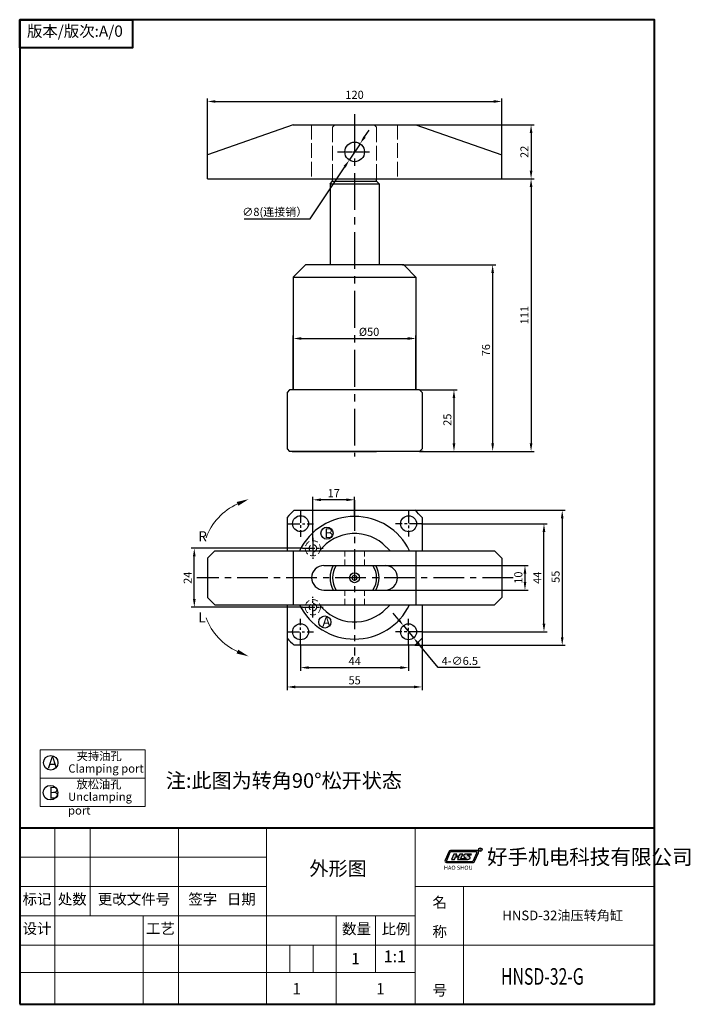
# Model space of a CAD drawing. Units: millimetres. Extents: x 1028 to 1301, y 285 to 686.
import ezdxf

# ---------------------------------------------------------------- set-up
doc = ezdxf.new("R2010")
doc.units = ezdxf.units.MM
for name, pattern in [('ACAD_ISO02W100', [15, 12, -3]), ('CENTERX2', [4, 2.5, -0.5, 0.5, -0.5]), ('HIDDEN2', [4.7625, 3.175, -1.5875]), ('PHANTOM2', [31.75, 15.875, -3.175, 3.175, -3.175, 3.175, -3.175])]:
    doc.linetypes.add(name, pattern=pattern)
for name, color, linetype, lineweight in [('1L', 7, 'Continuous', 40), ('2L', 2, 'Continuous', 13), ('4L', 5, 'ACAD_ISO02W100', 13), ('5L', 1, 'Continuous', 13), ('7L', 3, 'Continuous', 30), ('8L', 4, 'PHANTOM2', 13), ('biazhu', 121, 'Continuous', 9), ('假设线', 5, 'HIDDEN2', 13), ('外轮廓线', 255, 'Continuous', 30), ('文字线', 5, 'Continuous', 13)]:
    doc.layers.add(name, color=color, linetype=linetype, lineweight=lineweight)
doc.layers.add('6', color=6, linetype='CENTERX2')
doc.styles.add('Roman', font='romans__.ttf')
doc.styles.add('ROMANS', font='ROMANS', dxfattribs={"width": 0.7})
doc.styles.add('黑', font='MS Mincho.ttf', dxfattribs={"width": 0.7})
doc.dimstyles.new('ISO-25', dxfattribs={"dimtxt": 2.5, "dimasz": 2.5, "dimexe": 1.25, "dimexo": 0, "dimtad": 1, "dimtoh": 1, "dimdsep": 46, "dimtxsty": 'Standard', "dimcen": 2.5, "dimclrd": 1, "dimclre": 1, "dimclrt": 3, "dimadec": 0, "dimazin": 0, "dimtfac": 1, "dimtmove": 0, "dimatfit": 3, "dimfxl": 1, "dimarcsym": 0})

# ---------------------------------------------------------------- blocks, each defined once
blk = doc.blocks.new('*D1')
at = {"color": 1, "lineweight": -2}
for p, q in [((1136.81, 433.85), (1136.81, 412.73)), ((1191.81, 433.85), (1191.81, 412.73)), ((1140.11, 413.98), (1188.51, 413.98))]:
    blk.add_line(p, q, dxfattribs=at)
at = {"color": 1}
for points in [[(1140.11, 414.53), (1140.11, 413.43), (1136.81, 413.98)], [(1188.51, 414.53), (1188.51, 413.43), (1191.81, 413.98)]]:
    blk.add_solid(points, dxfattribs=at)
at = {"layer": 'Defpoints', "color": 0}
for p in [(1136.81, 433.85), (1191.81, 433.85), (1191.81, 413.98)]:
    blk.add_point(p, dxfattribs=at)
at = {"color": 3, "insert": (1164.35, 416.25), "char_height": 3.3, "attachment_point": 5}
blk.add_mtext('55', dxfattribs=at)
blk = doc.blocks.new('*D2')
at = {"color": 1, "lineweight": -2}
for p, q in [((1142.31, 431.19), (1142.31, 420.61)), ((1186.31, 431.07), (1186.31, 420.61)), ((1145.61, 421.86), (1183.01, 421.86))]:
    blk.add_line(p, q, dxfattribs=at)
at = {"color": 1}
for points in [[(1145.61, 422.41), (1145.61, 421.31), (1142.31, 421.86)], [(1183.01, 422.41), (1183.01, 421.31), (1186.31, 421.86)]]:
    blk.add_solid(points, dxfattribs=at)
at = {"layer": 'Defpoints', "color": 0}
for p in [(1142.31, 431.19), (1186.31, 431.07), (1186.31, 421.86)]:
    blk.add_point(p, dxfattribs=at)
at = {"color": 3, "insert": (1164.38, 424.14), "char_height": 3.3, "attachment_point": 5}
blk.add_mtext('44', dxfattribs=at)
blk = doc.blocks.new('*D3')
at = {"color": 1, "lineweight": -2}
for p, q in [((1182.14, 441.53), (1180.04, 444.07)), ((1184.24, 438.98), (1188.38, 433.97)), ((1198.35, 421.88), (1190.48, 431.42)), ((1215.48, 421.88), (1198.35, 421.88))]:
    blk.add_line(p, q, dxfattribs=at)
at = {"color": 1}
for points in [[(1182.57, 441.88), (1181.72, 441.18), (1184.24, 438.98)], [(1190.91, 431.77), (1190.06, 431.07), (1188.38, 433.97)]]:
    blk.add_solid(points, dxfattribs=at)
at = {"layer": 'Defpoints', "color": 0}
for p in [(1184.24, 438.98), (1188.38, 433.97)]:
    blk.add_point(p, dxfattribs=at)
at = {"color": 3, "insert": (1207.23, 424.16), "char_height": 3.3, "attachment_point": 5}
blk.add_mtext('4-∅6.5', dxfattribs=at)
blk = doc.blocks.new('*D4')
at = {"color": 1, "lineweight": -2}
for p, q in [((1198.81, 620.95), (1237.52, 620.95)), ((1236.27, 617.65), (1236.27, 513.25)), ((1190.81, 509.95), (1237.52, 509.95))]:
    blk.add_line(p, q, dxfattribs=at)
at = {"color": 1}
for points in [[(1235.72, 617.65), (1236.82, 617.65), (1236.27, 620.95)], [(1235.72, 513.25), (1236.82, 513.25), (1236.27, 509.95)]]:
    blk.add_solid(points, dxfattribs=at)
at = {"layer": 'Defpoints', "color": 0}
for p in [(1198.81, 620.95), (1190.81, 509.95), (1236.27, 509.95)]:
    blk.add_point(p, dxfattribs=at)
at = {"color": 3, "insert": (1234, 565.45), "char_height": 3.3, "attachment_point": 5, "rotation": 90}
blk.add_mtext('111', dxfattribs=at)
blk = doc.blocks.new('*D5')
at = {"color": 1, "lineweight": -2}
for p, q in [((1183.9, 585.95), (1221.86, 585.95)), ((1220.61, 582.65), (1220.61, 513.25)), ((1192.31, 509.95), (1221.86, 509.95))]:
    blk.add_line(p, q, dxfattribs=at)
at = {"color": 1}
for points in [[(1220.06, 582.65), (1221.16, 582.65), (1220.61, 585.95)], [(1220.06, 513.25), (1221.16, 513.25), (1220.61, 509.95)]]:
    blk.add_solid(points, dxfattribs=at)
at = {"layer": 'Defpoints', "color": 0}
for p in [(1183.9, 585.95), (1192.31, 509.95), (1220.61, 509.95)]:
    blk.add_point(p, dxfattribs=at)
at = {"color": 3, "insert": (1218.33, 551.16), "char_height": 3.3, "attachment_point": 5, "rotation": 90}
blk.add_mtext('76', dxfattribs=at)
blk = doc.blocks.new('*D6')
at = {"color": 1, "lineweight": -2}
for p, q in [((1190.81, 534.95), (1206.09, 534.95)), ((1204.84, 531.65), (1204.84, 513.25)), ((1190.81, 509.95), (1206.09, 509.95))]:
    blk.add_line(p, q, dxfattribs=at)
at = {"color": 1}
for points in [[(1204.29, 531.65), (1205.39, 531.65), (1204.84, 534.95)], [(1204.29, 513.25), (1205.39, 513.25), (1204.84, 509.95)]]:
    blk.add_solid(points, dxfattribs=at)
at = {"layer": 'Defpoints', "color": 0}
for p in [(1190.81, 534.95), (1190.81, 509.95), (1204.84, 509.95)]:
    blk.add_point(p, dxfattribs=at)
at = {"color": 3, "insert": (1202.57, 522.85), "char_height": 3.3, "attachment_point": 5, "rotation": 90}
blk.add_mtext('25', dxfattribs=at)
blk = doc.blocks.new('*D7')
at = {"color": 1, "lineweight": -2}
for p, q in [((1143.08, 470.46), (1097.72, 470.46)), ((1098.97, 449.76), (1098.97, 467.16)), ((1143.08, 446.46), (1097.72, 446.46))]:
    blk.add_line(p, q, dxfattribs=at)
at = {"color": 1}
for points in [[(1098.42, 467.16), (1099.52, 467.16), (1098.97, 470.46)], [(1098.42, 449.76), (1099.52, 449.76), (1098.97, 446.46)]]:
    blk.add_solid(points, dxfattribs=at)
at = {"layer": 'Defpoints', "color": 0}
for p in [(1098.97, 470.46), (1143.08, 470.46), (1143.08, 446.46)]:
    blk.add_point(p, dxfattribs=at)
at = {"color": 3, "insert": (1096.7, 458.46), "char_height": 3.3, "attachment_point": 5, "rotation": 90}
blk.add_mtext('24', dxfattribs=at)
blk = doc.blocks.new('*D8')
at = {"color": 1, "lineweight": -2}
for p, q in [((1191.58, 480.46), (1242.78, 480.46)), ((1241.53, 439.76), (1241.53, 477.16)), ((1191.7, 436.46), (1242.78, 436.46))]:
    blk.add_line(p, q, dxfattribs=at)
at = {"color": 1}
for points in [[(1240.98, 477.16), (1242.08, 477.16), (1241.53, 480.46)], [(1240.98, 439.76), (1242.08, 439.76), (1241.53, 436.46)]]:
    blk.add_solid(points, dxfattribs=at)
at = {"layer": 'Defpoints', "color": 0}
for p in [(1191.58, 480.46), (1241.53, 480.46), (1191.7, 436.46)]:
    blk.add_point(p, dxfattribs=at)
at = {"color": 3, "insert": (1239.25, 458.46), "char_height": 3.3, "attachment_point": 5, "rotation": 90}
blk.add_mtext('44', dxfattribs=at)
blk = doc.blocks.new('*D9')
at = {"color": 1, "lineweight": -2}
for p, q in [((1188.92, 485.96), (1250.22, 485.96)), ((1248.97, 482.66), (1248.97, 434.26)), ((1188.92, 430.96), (1250.22, 430.96))]:
    blk.add_line(p, q, dxfattribs=at)
at = {"color": 1}
for points in [[(1248.42, 482.66), (1249.52, 482.66), (1248.97, 485.96)], [(1248.42, 434.26), (1249.52, 434.26), (1248.97, 430.96)]]:
    blk.add_solid(points, dxfattribs=at)
at = {"layer": 'Defpoints', "color": 0}
for p in [(1188.92, 485.96), (1188.92, 430.96), (1248.97, 430.96)]:
    blk.add_point(p, dxfattribs=at)
at = {"color": 3, "insert": (1246.69, 458.87), "char_height": 3.3, "attachment_point": 5, "rotation": 90}
blk.add_mtext('55', dxfattribs=at)
blk = doc.blocks.new('*D10')
at = {"color": 1, "lineweight": -2}
for p, q in [((1176.81, 463.46), (1235.04, 463.46)), ((1233.79, 460.16), (1233.79, 456.76)), ((1176.81, 453.46), (1235.04, 453.46))]:
    blk.add_line(p, q, dxfattribs=at)
at = {"color": 1}
for points in [[(1233.24, 460.16), (1234.34, 460.16), (1233.79, 463.46)], [(1233.24, 456.76), (1234.34, 456.76), (1233.79, 453.46)]]:
    blk.add_solid(points, dxfattribs=at)
at = {"layer": 'Defpoints', "color": 0}
for p in [(1176.81, 463.46), (1176.81, 453.46), (1233.79, 453.46)]:
    blk.add_point(p, dxfattribs=at)
at = {"color": 3, "insert": (1231.51, 458.5), "char_height": 3.3, "attachment_point": 5, "rotation": 90}
blk.add_mtext('10', dxfattribs=at)
blk = doc.blocks.new('*D11')
at = {"color": 1, "lineweight": -2}
for p, q in [((1189.31, 642.95), (1237.52, 642.95)), ((1236.27, 639.65), (1236.27, 624.25)), ((1224.31, 620.95), (1237.52, 620.95))]:
    blk.add_line(p, q, dxfattribs=at)
at = {"color": 1}
for points in [[(1235.72, 639.65), (1236.82, 639.65), (1236.27, 642.95)], [(1235.72, 624.25), (1236.82, 624.25), (1236.27, 620.95)]]:
    blk.add_solid(points, dxfattribs=at)
at = {"layer": 'Defpoints', "color": 0}
for p in [(1189.31, 642.95), (1224.31, 620.95), (1236.27, 620.95)]:
    blk.add_point(p, dxfattribs=at)
at = {"color": 3, "insert": (1234, 631.95), "char_height": 3.3, "attachment_point": 5, "rotation": 90}
blk.add_mtext('22', dxfattribs=at)
blk = doc.blocks.new('*D12')
at = {"color": 1, "lineweight": -2}
for p, q in [((1104.31, 630.75), (1104.31, 653.72)), ((1107.61, 652.47), (1221.01, 652.47)), ((1224.31, 630.75), (1224.31, 653.72))]:
    blk.add_line(p, q, dxfattribs=at)
at = {"color": 1}
for points in [[(1107.61, 653.02), (1107.61, 651.92), (1104.31, 652.47)], [(1221.01, 653.02), (1221.01, 651.92), (1224.31, 652.47)]]:
    blk.add_solid(points, dxfattribs=at)
at = {"layer": 'Defpoints', "color": 0}
for p in [(1224.31, 652.47), (1104.31, 630.75), (1224.31, 630.75)]:
    blk.add_point(p, dxfattribs=at)
at = {"color": 3, "insert": (1164.31, 654.75), "char_height": 3.3, "attachment_point": 5}
blk.add_mtext('120', dxfattribs=at)
blk = doc.blocks.new('*D13')
at = {"color": 1, "lineweight": -2}
for p, q in [((1147.31, 473.56), (1147.31, 491.46)), ((1161.01, 490.21), (1150.61, 490.21)), ((1164.31, 483.46), (1164.31, 491.46))]:
    blk.add_line(p, q, dxfattribs=at)
at = {"color": 1}
for points in [[(1150.61, 490.76), (1150.61, 489.66), (1147.31, 490.21)], [(1161.01, 490.76), (1161.01, 489.66), (1164.31, 490.21)]]:
    blk.add_solid(points, dxfattribs=at)
at = {"layer": 'Defpoints', "color": 0}
for p in [(1147.31, 490.21), (1164.31, 483.46), (1147.31, 473.56)]:
    blk.add_point(p, dxfattribs=at)
at = {"color": 3, "insert": (1155.81, 492.48), "char_height": 3.3, "attachment_point": 5}
blk.add_mtext('17', dxfattribs=at)
blk = doc.blocks.new('*D14')
at = {"color": 1, "lineweight": -2}
for p, q in [((1139.31, 534.95), (1139.31, 557.17)), ((1142.61, 555.92), (1186.01, 555.92)), ((1189.31, 534.95), (1189.31, 557.17))]:
    blk.add_line(p, q, dxfattribs=at)
at = {"color": 1}
for points in [[(1142.61, 556.47), (1142.61, 555.37), (1139.31, 555.92)], [(1186.01, 556.47), (1186.01, 555.37), (1189.31, 555.92)]]:
    blk.add_solid(points, dxfattribs=at)
at = {"layer": 'Defpoints', "color": 0}
for p in [(1189.31, 555.92), (1139.31, 534.95), (1189.31, 534.95)]:
    blk.add_point(p, dxfattribs=at)
at = {"color": 3, "insert": (1170.23, 558.2), "char_height": 3.3, "attachment_point": 5}
blk.add_mtext('%%c50', dxfattribs=at)
blk = doc.blocks.new('*D15')
at = {"color": 1, "lineweight": -2}
for p, q in [((1168.39, 638.03), (1170.22, 640.77)), ((1166.57, 635.28), (1162.13, 628.62)), ((1146.21, 604.71), (1160.3, 625.87)), ((1119.34, 604.71), (1146.21, 604.71))]:
    blk.add_line(p, q, dxfattribs=at)
at = {"color": 1}
for points in [[(1167.94, 638.33), (1168.85, 637.72), (1166.57, 635.28)], [(1159.85, 626.18), (1160.76, 625.57), (1162.13, 628.62)]]:
    blk.add_solid(points, dxfattribs=at)
at = {"layer": 'Defpoints', "color": 0}
for p in [(1166.57, 635.28), (1162.13, 628.62)]:
    blk.add_point(p, dxfattribs=at)
at = {"color": 3, "insert": (1131.8, 607.5), "char_height": 3.3, "attachment_point": 5}
blk.add_mtext('∅8({\\fSimSun|b0|i0|c134|p54;连接销）}', dxfattribs=at)
blk = doc.blocks.new('好手logo1')
h = blk.add_hatch(color=1)
h.paths.add_polyline_path([(13.4, 7.8, 1), (14.8, 7.8, 1)])
h.paths.add_polyline_path([(14.7, 7.8, -1), (13.5, 7.8, -1)], flags=16)
h = blk.add_hatch(color=1)
h.paths.add_polyline_path([(11.12, 2.84, 0.300672), (12.04, 3.45), (13.38, 6.6, 0.537666), (12.83, 7.44), (2.6, 7.44, 0.300672), (1.86, 6.95), (0.47, 3.68, 0.537666), (1.02, 2.84)])
h.paths.add_polyline_path([(1.18, 3.24, -0.537666), (1, 3.52), (2.33, 6.65, -0.300672), (2.7, 6.9), (12.57, 6.9, -0.537666), (12.75, 6.62), (11.47, 3.61, -0.300672), (10.92, 3.24)], flags=16)
h.paths.add_polyline_path([(9.3, 4.03), (5.28, 4.03), (5.65, 4.86, 0.540881), (5.55, 5), (4.63, 5, 0.297959), (4.54, 4.94), (4.14, 4.03), (3, 4.03), (3.91, 6.1), (5.05, 6.1), (4.75, 5.42, 0.540881), (4.84, 5.28), (5.76, 5.28, 0.297959), (5.85, 5.34), (6.19, 6.1), (7.33, 6.1), (6.58, 4.39, 0.540881), (6.67, 4.25), (8.54, 4.25, 0.684537), (8.6, 4.43), (7.78, 5.19, -0.466541), (7.8, 5.8, -0.165228), (8.65, 6.09), (10.72, 6.09), (10.55, 5.82), (9.25, 5.82, 0.684537), (9.18, 5.65), (10.05, 4.85, -0.512887), (9.98, 4.21, -0.127046)], flags=0)
at = {"color": 1}
for p, q in [((3.91, 6.1), (3, 4.03)), ((3, 4.03), (4.14, 4.03)), ((5.05, 6.1), (3.91, 6.1)), ((4.14, 4.03), (4.54, 4.94)), ((4.63, 5), (5.55, 5)), ((4.75, 5.42), (5.05, 6.1)), ((5.76, 5.28), (4.84, 5.28)), ((5.65, 4.86), (5.28, 4.03)), ((5.28, 4.03), (9.3, 4.03)), ((6.19, 6.1), (5.85, 5.34)), ((7.33, 6.1), (6.19, 6.1)), ((6.58, 4.39), (7.33, 6.1)), ((8.54, 4.25), (6.67, 4.25)), ((7.78, 5.19), (8.6, 4.43)), ((10.72, 6.09), (8.65, 6.09)), ((10.05, 4.85), (9.18, 5.65)), ((9.25, 5.82), (10.55, 5.82)), ((10.55, 5.82), (10.72, 6.09))]:
    blk.add_line(p, q, dxfattribs=at)
for points in [[(1.02, 2.84), (11.12, 2.84, 0.300672), (12.04, 3.45), (13.38, 6.6, 0.537666), (12.83, 7.44), (2.6, 7.44, 0.300672), (1.86, 6.95), (0.47, 3.68, 0.537666)], [(10.92, 3.24, 0.300672), (11.47, 3.61), (12.75, 6.62, 0.537666), (12.57, 6.9), (2.7, 6.9, 0.300672), (2.33, 6.65), (1, 3.52, 0.537666), (1.18, 3.24)]]:
    blk.add_lwpolyline(points, format="xyb", close=True, dxfattribs=at)
for radius in [0.7, 0.6]:
    blk.add_circle((14.1, 7.8), radius, dxfattribs=at)
for centre, radius, start, end in [((4.63, 4.9), 0.1, 90, 156.3676), ((4.84, 5.38), 0.1, 156.3676, 270), ((5.55, 4.9), 0.1, 336.3676, 90), ((5.76, 5.38), 0.1, 270, 336.3676), ((6.67, 4.35), 0.1, 156.3676, 270), ((8.05, 5.48), 0.4, 127.5285, 227.5724), ((8.65, 4.69), 1.4, 90, 127.5285), ((8.54, 4.35), 0.1, 270, 47.5724), ((9.25, 5.72), 0.1, 90, 227.5724), ((9.3, 5.43), 1.4, 270, 298.9615), ((9.78, 4.56), 0.4, 298.9615, 47.5724)]:
    blk.add_arc(centre, radius, start, end, dxfattribs=at)
at = {"color": 1, "attachment_point": 1}
for s, insert, char_height in [('{\\fSimSun|b0|i0|c134|p2;R}', (13.84, 8.23), 0.8008), ('{\\f@MS UI Gothic|b1|i1|c128|p34;HAO\\f@MS UI Gothic|b1|i1|c134|p34; \\f@MS UI Gothic|b1|i1|c128|p34;SHOU}', (0, 1.61), 1.6)]:
    blk.add_mtext(s, dxfattribs=dict(at, insert=insert, char_height=char_height))

msp = doc.modelspace()

# ---------------------------------------------------------------- linework, layer by layer
for p, q in [((1139.312, 642.949), (1104.312, 630.749)), ((1139.312, 642.949), (1189.312, 642.949)), ((1156.349, 642.95), (1172.349, 642.949)), ((1189.312, 642.949), (1224.312, 630.749)), ((1104.312, 620.949), (1104.312, 630.749)), ((1224.312, 620.949), (1224.312, 630.749)), ((1104.312, 620.949), (1224.312, 620.949)), ((1154.312, 618.95), (1155.312, 619.95)), ((1154.312, 618.95), (1174.312, 618.949)), ((1154.312, 618.95), (1154.312, 585.95)), ((1155.312, 619.95), (1155.312, 620.949)), ((1155.312, 619.95), (1173.312, 619.95)), ((1173.312, 619.95), (1173.312, 620.949)), ((1173.312, 619.949), (1174.312, 618.949)), ((1174.312, 618.949), (1174.312, 585.95)), ((1139.312, 580.95), (1144.019, 585.657)), ((1183.898, 585.95), (1144.726, 585.95)), ((1184.605, 585.657), (1189.312, 580.95)), ((1139.312, 580.95), (1139.312, 534.95)), ((1139.312, 580.95), (1189.312, 580.95)), ((1189.312, 580.95), (1189.312, 534.95)), ((1137.812, 534.95), (1136.812, 533.95)), ((1136.812, 533.95), (1136.812, 510.95)), ((1190.812, 534.95), (1137.812, 534.95)), ((1190.812, 534.95), (1191.812, 533.95)), ((1191.812, 533.95), (1191.812, 510.95)), ((1136.812, 510.95), (1137.812, 509.95)), ((1192.312, 509.95), (1137.812, 509.95)), ((1138.812, 509.95), (1173.255, 509.95)), ((1191.812, 510.95), (1190.812, 509.95)), ((1139.708, 485.958), (1188.916, 485.958)), ((1136.812, 483.062), (1136.812, 469.458)), ((1191.812, 483.062), (1191.812, 469.458)), ((1107.312, 469.458), (1104.312, 466.458)), ((1107.312, 469.458), (1221.312, 469.458)), ((1139.312, 469.458), (1139.312, 447.458)), ((1178.812, 469.458), (1177.312, 470.958)), ((1189.312, 469.458), (1189.312, 447.458)), ((1224.312, 466.458), (1221.312, 469.458)), ((1104.312, 466.458), (1104.312, 450.458)), ((1224.312, 466.458), (1224.312, 450.458)), ((1151.812, 463.458), (1176.812, 463.458)), ((1151.812, 453.458), (1176.812, 453.458)), ((1107.312, 447.458), (1104.312, 450.458)), ((1221.312, 447.458), (1224.312, 450.458)), ((1107.312, 447.458), (1221.312, 447.458)), ((1136.812, 447.458), (1136.812, 433.853)), ((1178.812, 447.458), (1177.312, 445.958)), ((1191.812, 447.458), (1191.812, 433.853)), ((1188.916, 430.958), (1139.708, 430.958))]:
    msp.add_line(p, q)
msp.add_lwpolyline([(1163.344, 457.899), (1164.312, 457.34), (1165.28, 457.899), (1165.28, 459.016), (1164.312, 459.575), (1163.344, 459.016)], close=True)
for centre, radius in [((1164.349, 631.949), 4), ((1142.312, 480.502), 3.25), ((1186.356, 480.458), 3.25), ((1164.312, 458.458), 2), ((1142.312, 436.458), 3.25), ((1186.312, 436.458), 3.25)]:
    msp.add_circle(centre, radius)
for centre, radius, start, end in [((1144.726, 584.95), 1, 90, 135), ((1183.898, 584.95), 1, 45, 90), ((1164.312, 458.458), 36.9, 131.81878, 138.18122), ((1164.312, 458.458), 36.9, 41.81878, 48.18122), ((1164.312, 458.458), 25, 26.10388, 153.89612), ((1164.312, 458.458), 18, 43.98296, 142.33011), ((1151.812, 458.458), 5, 90, 270), ((1164.312, 458.458), 10, 150, 210), ((1164.312, 458.458), 9, 146.25101, 213.74899), ((1164.312, 458.458), 9, 326.25101, 33.74899), ((1164.312, 458.458), 10, 330, 30), ((1176.812, 458.458), 5, 270, 90), ((1164.312, 458.458), 25, 206.10388, 333.89612), ((1164.312, 458.458), 18, 217.66989, 316.01704), ((1164.312, 458.458), 36.9, 221.81878, 228.18122), ((1164.312, 458.458), 36.9, 311.81878, 318.18122)]:
    msp.add_arc(centre, radius, start, end)
at = {"layer": '1L', "linetype": 'ByBlock'}
msp.add_line((1027.778, 356.589), (1286.572, 356.589), dxfattribs=at)
for points in [[(1027.793, 685.784), (1073.794, 685.784), (1073.794, 674.283), (1027.793, 674.283)], [(1027.793, 284.712), (1286.549, 284.712), (1286.549, 685.784), (1027.793, 685.784)], [(1027.793, 284.712), (1286.549, 284.712), (1286.549, 685.784), (1027.793, 685.784)]]:
    msp.add_lwpolyline(points, close=True, dxfattribs=at)
at = {"layer": '2L', "linetype": 'Continuous'}
for p, q in [((1042.168, 323.526), (1042.168, 356.589)), ((1042.168, 323.526), (1042.168, 356.589)), ((1056.543, 320.794), (1056.543, 356.589)), ((1056.543, 320.794), (1056.543, 356.589)), ((1092.482, 323.526), (1092.482, 356.589)), ((1092.482, 323.526), (1092.482, 356.589)), ((1128.42, 284.712), (1128.42, 356.589)), ((1128.42, 284.712), (1128.42, 356.589)), ((1188.968, 284.712), (1188.968, 356.589)), ((1188.968, 284.712), (1188.968, 356.589)), ((1027.793, 344.657), (1128.42, 344.657)), ((1027.793, 344.657), (1128.42, 344.657)), ((1027.793, 332.726), (1128.42, 332.726)), ((1027.793, 332.726), (1128.42, 332.726)), ((1027.793, 332.726), (1128.42, 332.726)), ((1027.793, 332.726), (1128.42, 332.726)), ((1027.793, 332.726), (1128.42, 332.726)), ((1027.793, 332.726), (1128.42, 332.726)), ((1188.968, 332.726), (1286.549, 332.726)), ((1188.968, 332.726), (1286.549, 332.726)), ((1208.734, 284.712), (1208.734, 332.726)), ((1208.734, 284.712), (1208.734, 332.726)), ((1042.168, 323.526), (1042.168, 284.712)), ((1042.168, 323.526), (1042.168, 284.712)), ((1092.482, 323.526), (1092.482, 284.712)), ((1092.482, 323.526), (1092.482, 284.712)), ((1027.793, 320.794), (1188.968, 320.794)), ((1027.793, 320.794), (1188.968, 320.794)), ((1078.106, 284.712), (1078.106, 320.794)), ((1078.106, 284.712), (1078.106, 320.794)), ((1156.842, 284.712), (1156.842, 320.794)), ((1156.842, 284.712), (1156.842, 320.794)), ((1172.905, 297.65), (1172.905, 320.794)), ((1172.905, 297.65), (1172.905, 320.794)), ((1027.793, 308.863), (1286.549, 308.863)), ((1027.793, 308.863), (1286.549, 308.863)), ((1137.884, 297.65), (1137.884, 308.863)), ((1137.884, 297.65), (1137.884, 308.863)), ((1147.378, 297.65), (1147.378, 308.863)), ((1147.378, 297.65), (1147.378, 308.863)), ((1027.793, 297.65), (1188.968, 297.65)), ((1027.793, 297.65), (1188.968, 297.65))]:
    msp.add_line(p, q, dxfattribs=at)
at = {"layer": '4L', "ltscale": 0.5}
for p, q in [((1146.812, 642.949), (1146.812, 620.949)), ((1155.312, 641.95), (1156.312, 642.95)), ((1155.312, 620.949), (1155.312, 641.95)), ((1172.313, 642.949), (1173.312, 641.95)), ((1173.312, 620.949), (1173.312, 641.95)), ((1181.812, 642.949), (1181.812, 620.949)), ((1173.312, 619.949), (1173.312, 619.95))]:
    msp.add_line(p, q, dxfattribs=at)
at = {"layer": '5L'}
msp.add_line((1163.062, 642.888), (1163.124, 642.95), dxfattribs=at)
at = {"layer": '6', "ltscale": 6}
msp.add_line((1164.312, 647.294), (1164.312, 507.792), dxfattribs=at)
at = {"layer": '6', "ltscale": 2}
for p, q in [((1157.407, 631.949), (1170.72, 631.949)), ((1158.247, 631.949), (1170.451, 631.949)), ((1142.312, 485.844), (1142.312, 475.159)), ((1186.312, 485.722), (1186.312, 475.231)), ((1137.047, 480.458), (1147.538, 480.458)), ((1191.699, 480.458), (1181.014, 480.458)), ((1147.312, 474.694), (1147.312, 466.222)), ((1143.076, 470.458), (1151.548, 470.458)), ((1147.312, 442.222), (1147.312, 450.694)), ((1143.076, 446.458), (1151.548, 446.458)), ((1142.312, 431.193), (1142.312, 441.684)), ((1186.312, 431.071), (1186.312, 441.756)), ((1136.925, 436.458), (1147.61, 436.458)), ((1191.558, 436.458), (1181.066, 436.458))]:
    msp.add_line(p, q, dxfattribs=at)
at = {"layer": '6', "ltscale": 5}
for p, q in [((1164.312, 490.074), (1164.312, 426.841)), ((1228.947, 458.458), (1100.02, 458.458))]:
    msp.add_line(p, q, dxfattribs=at)
at = {"layer": 'biazhu'}
for p, q in [((1036.191, 388.394), (1078.902, 388.394)), ((1036.191, 365.312), (1036.191, 388.394)), ((1078.902, 388.394), (1078.902, 365.312)), ((1078.902, 376.853), (1036.191, 376.853)), ((1078.902, 365.312), (1036.191, 365.312))]:
    msp.add_line(p, q, dxfattribs=at)
for centre, start, end in [((1126.728, 466.324), 114.64711, 159.811), ((1126.728, 450.591), 200.189, 245.35289)]:
    msp.add_arc(centre, 24.439, start, end, dxfattribs=at)
for points in [[(1116.906, 487.785), (1121.191, 490.494), (1116.259, 489.321)], [(1116.86, 429.147), (1121.144, 426.438), (1116.213, 427.611)]]:
    msp.add_solid(points, dxfattribs=at)
at = {"layer": '假设线', "ltscale": 0.75}
for p, q in [((1160.312, 469.458), (1160.312, 463.458)), ((1168.312, 469.458), (1168.312, 463.458)), ((1160.312, 453.458), (1160.312, 447.458)), ((1168.312, 453.458), (1168.312, 447.458))]:
    msp.add_line(p, q, dxfattribs=at)
for centre, radius in [((1147.312, 470.458), 3.1), ((1147.312, 470.458), 1.5), ((1147.312, 446.458), 3.1), ((1147.312, 446.458), 1.5)]:
    msp.add_circle(centre, radius, dxfattribs=at)
at = {"layer": '外轮廓线'}
for centre, radius in [((1153.057, 476.604), 2.468), ((1152.222, 440.438), 2.468), ((1040.426, 383.115), 2.962), ((1040.322, 370.929), 2.962)]:
    msp.add_circle(centre, radius, dxfattribs=at)
at = {"layer": '文字线', "color": 7, "lineweight": 0}
for p, q in [((1177.312, 470.958), (1178.812, 469.458)), ((1178.812, 447.458), (1177.312, 445.958))]:
    msp.add_line(p, q, dxfattribs=at)

# ---------------------------------------------------------------- block references
at = {"xscale": 1.054378930176006, "yscale": 1.054378930176006, "zscale": 1.054378930176006}
msp.add_blockref('好手logo1', (1200.718, 339.495), dxfattribs=at)

# ---------------------------------------------------------------- texts
at = {"insert": (1087.368, 378.862), "char_height": 6, "width": 142.44963, "attachment_point": 1}
msp.add_mtext('{\\fSimSun|b0|i0|c134|p54;注:此图为转角90%%d松开状态}', dxfattribs=at)
at = {"layer": '1L', "style": 'ROMANS', "width": 0.7}
msp.add_text('HNSD-32-G', height=6.75, dxfattribs=at).set_placement((1224.029, 292.691))
at = {"layer": '7L', "linetype": 'ByBlock', "insert": (1050.296, 683.413), "char_height": 5.71419, "attachment_point": 2}
msp.add_mtext('{\\fFangSong_GB2312|b0|i0|c134|p49;\\H0.805x;版本/版次:A/0}', dxfattribs=at)
at = {"layer": '7L', "attachment_point": 2}
for s, insert, char_height in [('{\\fSimSun|b0|i0|c134|p2;外形图}', (1157.577, 342.918), 5.71419), ('{\\fSimSun|b0|i0|c134|p2;\\H0.7547x;HNSD-32油压转角缸}', (1249.16, 322.877), 5.20416), ('{\\fFangSong_GB2312|b0|i0|c134|p49;1}', (1164.696, 305.613), 4.60017), ('{\\fFangSong_GB2312|b0|i0|c134|p49;\\H0.8333x;1:1}', (1180.731, 306.638), 5.75013), ('{\\fFangSong_GB2312|b0|i0|c134|p49;1}', (1140.696, 293.351), 4.60017), ('{\\fFangSong_GB2312|b0|i0|c134|p49;1}', (1174.856, 293.351), 4.60017)]:
    msp.add_mtext(s, dxfattribs=dict(at, insert=insert, char_height=char_height))
at = {"layer": '7L', "color": 3, "char_height": 4.3126, "attachment_point": 2}
for s, insert in [('{\\f宋体|b0|i0|c134|p2;标记}', (1034.851, 329.686)), ('{\\f宋体|b0|i0|c134|p2;标记}', (1034.851, 329.686)), ('{\\f宋体|b0|i0|c134|p2;处数}', (1049.226, 329.686)), ('{\\f宋体|b0|i0|c134|p2;处数}', (1049.226, 329.686)), ('{\\f宋体|b0|i0|c134|p2;更改文件号}', (1074.369, 329.686)), ('{\\f宋体|b0|i0|c134|p2;更改文件号}', (1074.369, 329.686)), ('{\\f宋体|b0|i0|c134|p2;签字   日期}', (1110.273, 329.686)), ('{\\f宋体|b0|i0|c134|p2;签字   日期}', (1110.273, 329.686)), ('{\\fSimSun|b0|i0|c134|p2;名}', (1199.025, 328.406)), ('{\\fSimSun|b0|i0|c134|p2;名}', (1199.025, 328.406)), ('{\\fSimSun|b0|i0|c134|p2;设计}', (1034.851, 317.733)), ('{\\fSimSun|b0|i0|c134|p2;设计}', (1034.851, 317.733)), ('{\\fSimSun|b0|i0|c134|p2;工艺}', (1085.164, 317.733)), ('{\\fSimSun|b0|i0|c134|p2;工艺}', (1085.164, 317.733)), ('{\\f宋体|b0|i0|c134|p2;数量}', (1165.102, 317.598)), ('{\\f宋体|b0|i0|c134|p2;数量}', (1165.102, 317.598)), ('{\\f宋体|b0|i0|c134|p2;比例}', (1181.205, 317.539)), ('{\\f宋体|b0|i0|c134|p2;比例}', (1181.205, 317.539)), ('{\\fSimSun|b0|i0|c134|p2;称}', (1199.025, 316.474)), ('{\\fSimSun|b0|i0|c134|p2;称}', (1199.025, 316.474)), ('{\\fSimSun|b0|i0|c134|p2;号}', (1199.025, 292.611)), ('{\\fSimSun|b0|i0|c134|p2;号}', (1199.025, 292.611))]:
    msp.add_mtext(s, dxfattribs=dict(at, insert=insert))
at = {"layer": '8L', "linetype": 'Continuous', "char_height": 3.92, "width": 58.48871, "attachment_point": 1}
for s, insert in [('{\\fSimSun|b0|i0|c134|p2;\\H1.036x;\\C3;R}', (1100.587, 477.405)), ('{\\fSimSun|b0|i0|c134|p2;\\H1.036x;\\C3;L}', (1100.587, 444.377))]:
    msp.add_mtext(s, dxfattribs=dict(at, insert=insert))
at = {"layer": '8L', "linetype": 'Continuous', "insert": (1218.287, 347.802), "char_height": 4.26844, "width": 102.58005, "attachment_point": 1, "style": 'ROMANS'}
msp.add_mtext('{\\fSimHei|b0|i0|c134|p2;\\H1.44x;\\C4;好手机电科技有限公司}', dxfattribs=at)
at = {"layer": '外轮廓线', "attachment_point": 1}
for s, insert, char_height, width, style in [('B', (1151.995, 478.649), 4, 6.35072, '黑'), ('A', (1151.159, 442.484), 4, 6.35072, '黑'), ('A', (1039.151, 385.57), 4.8, 7.62086, '黑'), ('Clamping port', (1047.619, 382.452), 3.36, 34.67713, '黑'), ('B', (1039.56, 373.295), 4.8, 7.62086, '黑'), ('{\\fSimSun|b0|i0|c134|p2;放松油孔}', (1050.921, 376.005), 3.36, 34.67713, 'Roman'), ('Unclamping port', (1047.516, 370.961), 3.36, 34.67713, '黑')]:
    msp.add_mtext(s, dxfattribs=dict(at, insert=insert, char_height=char_height, width=width, style=style))
at = {"layer": '外轮廓线', "insert": (1051.024, 387.496), "char_height": 3.36, "width": 34.67713, "attachment_point": 1}
msp.add_mtext('{\\fSimSun|b0|i0|c134|p2;夹持油孔}', dxfattribs=at)

# ---------------------------------------------------------------- dimensions: what is measured, and where the dimension line sits
for base, p1, p2, picture, middle in [((1224.312, 652.47), (1104.312, 630.749), (1224.312, 630.749), '*D12', (1164.312, 654.745)), ((1147.312, 490.208), (1164.312, 483.458), (1147.312, 473.558), '*D13', (1155.812, 492.483))]:
    dim = msp.add_linear_dim(base=base, p1=p1, p2=p2, dimstyle='ISO-25', override={"dimtxt": 3.3, "dimasz": 3.3})
    dim.commit()
    dim.dimension.update_dxf_attribs({"geometry": picture, "text_midpoint": middle})
for base, p1, p2, picture, middle in [((1236.271, 620.949), (1189.312, 642.949), (1224.312, 620.949), '*D11', (1233.996, 631.949)), ((1236.271, 509.95), (1198.812, 620.949), (1190.812, 509.95), '*D4', (1233.996, 565.449)), ((1098.975, 470.458), (1143.076, 446.458), (1143.076, 470.458), '*D7', (1096.7, 458.458))]:
    dim = msp.add_linear_dim(base=base, p1=p1, p2=p2, angle=90, dimstyle='ISO-25', override={"dimtxt": 3.3, "dimasz": 3.3})
    dim.commit()
    dim.dimension.update_dxf_attribs({"geometry": picture, "text_midpoint": middle})
for p1, p2, text, picture, middle in [((1166.566, 635.279), (1162.132, 628.619), '<>({\\fSimSun|b0|i0|c134|p54;连接销）}', '*D15', (1131.801, 604.705)), ((1184.243, 438.984), (1188.38, 433.97), '4-<>', '*D3', (1207.229, 421.884))]:
    dim = msp.add_diameter_dim_2p(p1=p1, p2=p2, text=text, dimstyle='ISO-25', override={"dimtxt": 3.3, "dimasz": 3.3})
    dim.commit()
    dim.dimension.update_dxf_attribs({"geometry": picture, "text_midpoint": middle, "dimtype": 163})
for base, p1, p2, picture, middle in [((1220.606, 509.95), (1183.898, 585.95), (1192.312, 509.95), '*D5', (1220.606, 551.16)), ((1204.842, 509.95), (1190.812, 534.95), (1190.812, 509.95), '*D6', (1204.842, 522.849)), ((1248.967, 430.958), (1188.916, 485.958), (1188.916, 430.958), '*D9', (1248.967, 458.873)), ((1241.53, 480.458), (1191.699, 436.458), (1191.577, 480.458), '*D8', (1241.53, 458.458)), ((1233.786, 453.458), (1176.812, 463.458), (1176.812, 453.458), '*D10', (1233.786, 458.498))]:
    dim = msp.add_linear_dim(base=base, p1=p1, p2=p2, angle=90, dimstyle='ISO-25', override={"dimtxt": 3.3, "dimasz": 3.3})
    dim.commit()
    dim.dimension.update_dxf_attribs({"geometry": picture, "text_midpoint": middle, "dimtype": 160})
dim = msp.add_linear_dim(base=(1189.312, 555.922), p1=(1139.312, 534.95), p2=(1189.312, 534.95), text='%%c<>', dimstyle='ISO-25', override={"dimtxt": 3.3, "dimasz": 3.3})
dim.commit()
dim.dimension.update_dxf_attribs({"geometry": '*D14', "text_midpoint": (1170.227, 555.922), "dimtype": 160})
for base, p1, p2, picture, middle in [((1191.812, 413.979), (1136.812, 433.853), (1191.812, 433.853), '*D1', (1164.351, 413.979)), ((1186.312, 421.863), (1142.312, 431.193), (1186.312, 431.071), '*D2', (1164.383, 421.863))]:
    dim = msp.add_linear_dim(base=base, p1=p1, p2=p2, dimstyle='ISO-25', override={"dimtxt": 3.3, "dimasz": 3.3})
    dim.commit()
    dim.dimension.update_dxf_attribs({"geometry": picture, "text_midpoint": middle, "dimtype": 160})

doc.saveas('drawing.dxf')
